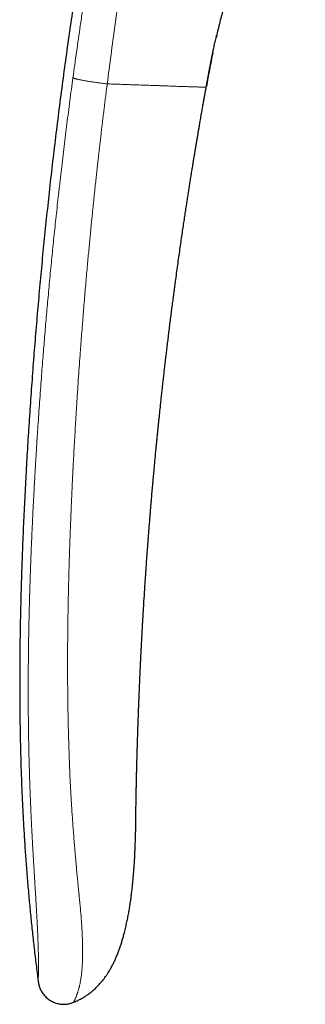
# Model space of a CAD drawing. Units: millimetres. Extents: x 8 to 564, y 12 to 553.
# Drawn here: x 28 to 44, y 353 to 409 of the extents above; entities that cross this region are included whole.
import ezdxf

# ---------------------------------------------------------------- set-up
doc = ezdxf.new("R2010")
doc.units = ezdxf.units.MM

msp = doc.modelspace()

# ---------------------------------------------------------------- linework, layer by layer
at = {"color": 7, "linetype": 'Continuous', "lineweight": 30}
for p, q in [((38.672, 405.563), (38.563, 404.962)), ((34.535, 362.587), (34.535, 362.583)), ((30.679, 352.754), (30.726, 352.765)), ((30.958, 352.834), (31.001, 352.849)), ((30.973, 352.839), (31.001, 352.85)), ((31.003, 352.852), (31.001, 352.849))]:
    msp.add_line(p, q, dxfattribs=at)
for points, knots in [([(44.204, 461.474), (44.017, 460.962), (43.642, 459.939), (43.093, 458.402), (42.554, 456.863), (42.026, 455.324), (41.508, 453.784), (41.011, 452.272), (40.533, 450.788), (40.073, 449.334), (39.622, 447.878), (39.181, 446.421), (38.749, 444.964), (38.326, 443.505), (37.912, 442.046), (37.506, 440.586), (37.11, 439.125), (36.725, 437.672), (36.351, 436.226), (35.988, 434.788), (35.633, 433.349), (35.284, 431.901), (34.942, 430.443), (34.606, 428.975), (34.28, 427.506), (33.961, 426.036), (33.653, 424.574), (33.355, 423.12), (33.068, 421.673), (32.788, 420.225), (32.514, 418.767), (32.247, 417.297), (31.987, 415.817), (31.734, 414.335), (31.49, 412.852), (31.255, 411.368), (31.027, 409.883), (30.803, 408.368), (30.584, 406.823), (30.369, 405.247), (30.164, 403.67), (29.967, 402.092), (29.78, 400.512), (29.604, 398.962), (29.441, 397.44), (29.288, 395.946), (29.143, 394.452), (29.006, 392.956), (28.876, 391.459), (28.754, 389.961), (28.64, 388.462), (28.533, 386.961), (28.433, 385.458), (28.341, 383.964), (28.257, 382.477), (28.182, 380.998), (28.114, 379.518), (28.059, 378.111), (28.015, 376.78), (27.98, 375.522), (27.953, 374.265), (27.935, 373.007), (27.925, 371.749), (27.924, 370.516), (27.933, 369.307), (27.95, 368.122), (27.977, 366.938), (28.013, 365.754), (28.058, 364.637), (28.108, 363.586), (28.163, 362.602), (28.226, 361.618), (28.297, 360.635), (28.375, 359.653), (28.46, 358.69), (28.551, 357.747), (28.647, 356.823), (28.751, 355.899), (28.861, 354.977), (28.94, 354.362), (28.98, 354.055)], [0, 0, 0, 0, 0.0149538, 0.0298821, 0.0447858, 0.0596658, 0.074523, 0.089358, 0.1033259, 0.1172757, 0.1312079, 0.1451234, 0.1590228, 0.1729067, 0.1867759, 0.2006311, 0.2144728, 0.2283018, 0.241872, 0.2554313, 0.2689801, 0.2825191, 0.2962949, 0.3100618, 0.3238204, 0.3375714, 0.3513154, 0.3648077, 0.3782945, 0.3917763, 0.4052537, 0.4190022, 0.4327472, 0.4464894, 0.4602294, 0.4739677, 0.4877049, 0.5014416, 0.5159791, 0.5305174, 0.5450569, 0.5595983, 0.5741424, 0.5886895, 0.6024089, 0.6161321, 0.6298597, 0.643592, 0.6573298, 0.6710737, 0.6848244, 0.6985827, 0.7123491, 0.7261239, 0.73966, 0.7532019, 0.7667488, 0.7802996, 0.7917997, 0.8033008, 0.8148022, 0.8263028, 0.8378019, 0.8492988, 0.8601361, 0.8709704, 0.8818016, 0.8926292, 0.9034533, 0.9124707, 0.9214855, 0.9304981, 0.9395087, 0.9485179, 0.9575264, 0.9660197, 0.9745133, 0.9830076, 0.991503, 1, 1, 1, 1]), ([(39.627, 409.651), (39.595, 409.547), (39.521, 409.309), (39.414, 408.933), (39.305, 408.524), (39.204, 408.116), (39.14, 407.844), (39.109, 407.709)], [0, 0, 0, 0, 0.162309, 0.372685, 0.583121, 0.793591, 1, 1, 1, 1]), ([(38.848, 406.48), (38.848, 406.48), (38.848, 406.48), (38.849, 406.486), (38.852, 406.498), (38.855, 406.514), (38.859, 406.533), (38.864, 406.557), (38.87, 406.587), (38.877, 406.623), (38.886, 406.667), (38.897, 406.721), (38.909, 406.781), (38.922, 406.843), (38.934, 406.905), (38.947, 406.965), (38.959, 407.025), (38.972, 407.084), (38.991, 407.173), (39.016, 407.291), (39.049, 407.439), (39.082, 407.588), (39.115, 407.737), (39.139, 407.837), (39.15, 407.886)], [0, 0, 0, 0, 0.028629, 0.062809, 0.093567, 0.114747, 0.134859, 0.154711, 0.175344, 0.19789, 0.223357, 0.259275, 0.298069, 0.337512, 0.376237, 0.414276, 0.451771, 0.488852, 0.525641, 0.619215, 0.71315, 0.808385, 0.904231, 1, 1, 1, 1]), ([(38.928, 406.873), (38.884, 406.656), (38.796, 406.225), (38.715, 405.792), (38.675, 405.576)], [0, 0, 0, 0, 0.501422, 1, 1, 1, 1]), ([(38.554, 404.916), (38.555, 404.92), (38.558, 404.938), (38.565, 404.974), (38.574, 405.028), (38.586, 405.092), (38.599, 405.164), (38.613, 405.241), (38.628, 405.322), (38.646, 405.417), (38.666, 405.526), (38.688, 405.648), (38.711, 405.77), (38.732, 405.882), (38.751, 405.983), (38.768, 406.071), (38.785, 406.155), (38.799, 406.229), (38.811, 406.291), (38.821, 406.343), (38.83, 406.39), (38.839, 406.433), (38.846, 406.471), (38.852, 406.5), (38.857, 406.522), (38.86, 406.539), (38.862, 406.551), (38.864, 406.561), (38.865, 406.566), (38.865, 406.566), (38.865, 406.566)], [0, 0, 0, 0, 0.006755, 0.030981, 0.056961, 0.090882, 0.127729, 0.167074, 0.208345, 0.251004, 0.312339, 0.374659, 0.436991, 0.498407, 0.54547, 0.591095, 0.635002, 0.677021, 0.707582, 0.737113, 0.765764, 0.793787, 0.821542, 0.849497, 0.870936, 0.89306, 0.916136, 0.940387, 0.974618, 1, 1, 1, 1]), ([(34.984, 375.271), (34.987, 375.306), (34.991, 375.375), (34.997, 375.476), (35.003, 375.572), (35.021, 375.858), (35.043, 376.212), (35.067, 376.578), (35.077, 376.726), (35.081, 376.781), (35.082, 376.798), (35.083, 376.815), (35.084, 376.832), (35.085, 376.846), (35.087, 376.878), (35.091, 376.931), (35.096, 377.011), (35.102, 377.101), (35.109, 377.202), (35.117, 377.313), (35.125, 377.435), (35.134, 377.567), (35.144, 377.709), (35.155, 377.862), (35.167, 378.026), (35.179, 378.2), (35.192, 378.38), (35.206, 378.567), (35.22, 378.76), (35.236, 378.962), (35.252, 379.173), (35.266, 379.359), (35.278, 379.518), (35.286, 379.614), (35.29, 379.671), (35.292, 379.69), (35.293, 379.704), (35.294, 379.718), (35.295, 379.732), (35.296, 379.747), (35.302, 379.817), (35.311, 379.941), (35.326, 380.119), (35.341, 380.311), (35.358, 380.524), (35.377, 380.758), (35.398, 381.003), (35.419, 381.259), (35.442, 381.525), (35.463, 381.769), (35.482, 381.989), (35.498, 382.174), (35.512, 382.323), (35.519, 382.409), (35.522, 382.441), (35.523, 382.45), (35.524, 382.459), (35.525, 382.468), (35.525, 382.476), (35.526, 382.485), (35.528, 382.505), (35.531, 382.54), (35.536, 382.592), (35.541, 382.651), (35.547, 382.719), (35.554, 382.795), (35.562, 382.883), (35.571, 382.984), (35.582, 383.1), (35.593, 383.225), (35.606, 383.361), (35.62, 383.506), (35.634, 383.661), (35.65, 383.824), (35.666, 383.998), (35.684, 384.183), (35.703, 384.38), (35.723, 384.588), (35.745, 384.807), (35.767, 385.036), (35.791, 385.275), (35.817, 385.525), (35.843, 385.78), (35.87, 386.041), (35.898, 386.308), (35.927, 386.583), (35.957, 386.868), (35.989, 387.163), (36.022, 387.466), (36.055, 387.77), (36.089, 388.074), (36.123, 388.377), (36.159, 388.688), (36.196, 389.007), (36.234, 389.334), (36.273, 389.668), (36.314, 390.011), (36.356, 390.361), (36.4, 390.719), (36.445, 391.084), (36.491, 391.458), (36.538, 391.824), (36.583, 392.181), (36.628, 392.529), (36.665, 392.81), (36.693, 393.022), (36.712, 393.164), (36.731, 393.307), (36.75, 393.45), (36.77, 393.595), (36.804, 393.85), (36.853, 394.211), (36.917, 394.675), (36.98, 395.129), (37.043, 395.573), (37.105, 396.006), (37.167, 396.429), (37.226, 396.83), (37.282, 397.211), (37.336, 397.571), (37.389, 397.923), (37.442, 398.266), (37.493, 398.6), (37.544, 398.926), (37.594, 399.243), (37.643, 399.552), (37.69, 399.851), (37.737, 400.143), (37.783, 400.425), (37.827, 400.694), (37.869, 400.95), (37.909, 401.193), (37.948, 401.428), (37.986, 401.655), (38.023, 401.878), (38.06, 402.094), (38.096, 402.305), (38.13, 402.508), (38.164, 402.703), (38.196, 402.889), (38.227, 403.068), (38.257, 403.243), (38.287, 403.415), (38.317, 403.583), (38.344, 403.741), (38.371, 403.89), (38.395, 404.026), (38.417, 404.151), (38.437, 404.264), (38.456, 404.369), (38.473, 404.464), (38.488, 404.551), (38.502, 404.629), (38.515, 404.699), (38.526, 404.759), (38.535, 404.811), (38.543, 404.854), (38.549, 404.888), (38.553, 404.908), (38.554, 404.916)], [0, 0, 0, 0, 0.003562, 0.00699, 0.010101, 0.013211, 0.035781, 0.045711, 0.050081, 0.050653, 0.051225, 0.051797, 0.05237, 0.052942, 0.053233, 0.055562, 0.058242, 0.061272, 0.064653, 0.068385, 0.072468, 0.076901, 0.081684, 0.086819, 0.092304, 0.098139, 0.104326, 0.11048, 0.116945, 0.123723, 0.130812, 0.138213, 0.142484, 0.146852, 0.147812, 0.148282, 0.148754, 0.149228, 0.149704, 0.150182, 0.150662, 0.156834, 0.162613, 0.168646, 0.176157, 0.184028, 0.192258, 0.200847, 0.209795, 0.219101, 0.22544, 0.231936, 0.237781, 0.240392, 0.240686, 0.240981, 0.241276, 0.241571, 0.241867, 0.242163, 0.242459, 0.243916, 0.245647, 0.247651, 0.249929, 0.252482, 0.255308, 0.258827, 0.262696, 0.266913, 0.27148, 0.276395, 0.281563, 0.287067, 0.292908, 0.299085, 0.305735, 0.312737, 0.320088, 0.32779, 0.335843, 0.344246, 0.353, 0.361644, 0.370604, 0.37988, 0.389474, 0.399383, 0.40961, 0.420153, 0.430095, 0.440303, 0.450778, 0.461518, 0.472525, 0.483797, 0.495336, 0.50714, 0.51921, 0.531547, 0.544149, 0.557018, 0.568562, 0.580312, 0.592268, 0.597022, 0.601807, 0.606624, 0.611473, 0.616354, 0.621266, 0.637294, 0.652976, 0.668313, 0.683304, 0.697949, 0.712249, 0.726202, 0.738689, 0.750886, 0.762792, 0.774408, 0.785733, 0.796768, 0.807512, 0.817965, 0.828128, 0.838001, 0.847583, 0.856874, 0.865369, 0.873605, 0.881583, 0.889303, 0.896764, 0.904201, 0.911362, 0.918248, 0.924858, 0.931192, 0.937251, 0.943034, 0.949077, 0.954787, 0.960163, 0.965206, 0.969915, 0.974067, 0.97792, 0.981473, 0.984728, 0.987684, 0.990341, 0.992698, 0.994757, 0.996516, 0.997976, 0.999138, 1, 1, 1, 1]), ([(34.573, 365.083), (34.573, 365.095), (34.574, 365.117), (34.575, 365.149), (34.575, 365.176), (34.576, 365.201), (34.576, 365.228), (34.577, 365.26), (34.578, 365.3), (34.579, 365.345), (34.58, 365.394), (34.581, 365.438), (34.582, 365.477), (34.582, 365.517), (34.583, 365.562), (34.584, 365.607), (34.585, 365.651), (34.586, 365.693), (34.587, 365.73), (34.588, 365.757), (34.588, 365.776), (34.589, 365.798), (34.589, 365.822), (34.59, 365.849), (34.59, 365.873), (34.591, 365.892), (34.591, 365.909), (34.592, 365.926), (34.592, 365.948), (34.593, 365.972), (34.593, 365.996), (34.594, 366.02), (34.595, 366.043), (34.595, 366.069), (34.596, 366.098), (34.597, 366.13), (34.597, 366.159), (34.598, 366.185), (34.599, 366.211), (34.599, 366.24), (34.6, 366.271), (34.601, 366.302), (34.602, 366.331), (34.602, 366.358), (34.603, 366.387), (34.604, 366.415), (34.605, 366.442), (34.605, 366.467), (34.606, 366.49), (34.606, 366.516), (34.607, 366.545), (34.608, 366.576), (34.609, 366.611), (34.61, 366.65), (34.611, 366.696), (34.613, 366.746), (34.614, 366.796), (34.615, 366.841), (34.616, 366.88), (34.617, 366.914), (34.618, 366.943), (34.619, 366.972), (34.62, 367.001), (34.621, 367.032), (34.622, 367.069), (34.623, 367.113), (34.625, 367.172), (34.627, 367.241), (34.629, 367.317), (34.631, 367.385), (34.633, 367.444), (34.634, 367.495), (34.636, 367.537), (34.637, 367.572), (34.638, 367.603), (34.639, 367.635), (34.64, 367.671), (34.641, 367.712), (34.642, 367.76), (34.644, 367.82), (34.647, 367.892), (34.649, 367.975), (34.652, 368.069), (34.655, 368.169), (34.659, 368.275), (34.663, 368.386), (34.667, 368.501), (34.671, 368.619), (34.675, 368.733), (34.678, 368.844), (34.683, 368.959), (34.687, 369.078), (34.691, 369.198), (34.695, 369.307), (34.698, 369.396), (34.701, 369.468), (34.703, 369.524), (34.705, 369.578), (34.707, 369.629), (34.709, 369.679), (34.711, 369.724), (34.712, 369.768), (34.714, 369.813), (34.716, 369.863), (34.718, 369.914), (34.72, 369.964), (34.722, 370.011), (34.724, 370.057), (34.726, 370.101), (34.727, 370.143), (34.729, 370.181), (34.73, 370.22), (34.732, 370.262), (34.734, 370.308), (34.736, 370.359), (34.738, 370.421), (34.741, 370.494), (34.745, 370.58), (34.749, 370.672), (34.753, 370.763), (34.756, 370.851), (34.76, 370.931), (34.763, 371.005), (34.766, 371.073), (34.769, 371.136), (34.771, 371.197), (34.774, 371.26), (34.777, 371.328), (34.78, 371.4), (34.784, 371.47), (34.786, 371.535), (34.789, 371.591), (34.791, 371.645), (34.794, 371.699), (34.797, 371.756), (34.8, 371.82), (34.803, 371.891), (34.806, 371.965), (34.81, 372.036), (34.813, 372.1), (34.815, 372.158), (34.818, 372.209), (34.82, 372.26), (34.823, 372.311), (34.825, 372.364), (34.828, 372.422), (34.831, 372.483), (34.834, 372.542), (34.837, 372.6), (34.84, 372.657), (34.843, 372.716), (34.846, 372.778), (34.849, 372.845), (34.853, 372.915), (34.856, 372.982), (34.86, 373.051), (34.864, 373.125), (34.868, 373.208), (34.873, 373.294), (34.877, 373.379), (34.881, 373.46), (34.885, 373.535), (34.889, 373.605), (34.893, 373.671), (34.896, 373.736), (34.9, 373.804), (34.904, 373.876), (34.908, 373.95), (34.912, 374.023), (34.916, 374.092), (34.92, 374.159), (34.923, 374.224), (34.927, 374.289), (34.93, 374.351), (34.934, 374.413), (34.937, 374.475), (34.941, 374.539), (34.945, 374.602), (34.949, 374.668), (34.953, 374.737), (34.957, 374.806), (34.96, 374.869), (34.963, 374.914), (34.965, 374.944), (34.966, 374.964), (34.968, 374.989), (34.969, 375.021), (34.972, 375.059), (34.974, 375.103), (34.977, 375.154), (34.981, 375.211), (34.983, 375.251), (34.985, 375.272)], [0, 0, 0, 0, 0.004371, 0.008068, 0.011106, 0.013763, 0.0162, 0.020474, 0.024638, 0.029982, 0.035592, 0.041004, 0.044691, 0.048654, 0.054127, 0.059256, 0.06339, 0.068289, 0.072988, 0.075111, 0.076989, 0.079216, 0.081872, 0.084906, 0.08756, 0.089574, 0.090959, 0.092708, 0.094997, 0.097767, 0.100363, 0.102597, 0.105033, 0.107572, 0.110667, 0.114171, 0.117252, 0.119778, 0.122197, 0.125169, 0.128503, 0.13173, 0.134615, 0.137342, 0.140028, 0.143162, 0.145928, 0.148177, 0.150578, 0.153056, 0.155921, 0.159168, 0.162334, 0.166302, 0.170712, 0.176133, 0.181042, 0.185339, 0.18945, 0.192435, 0.195339, 0.198164, 0.200909, 0.20376, 0.207305, 0.211589, 0.216565, 0.224494, 0.231952, 0.238539, 0.244247, 0.249169, 0.253201, 0.256393, 0.259336, 0.262203, 0.265842, 0.269552, 0.274098, 0.279979, 0.286909, 0.29489, 0.303924, 0.314014, 0.323896, 0.33462, 0.346105, 0.357361, 0.368597, 0.379263, 0.389355, 0.401971, 0.413553, 0.424099, 0.433608, 0.43938, 0.44484, 0.450034, 0.454962, 0.459624, 0.46428, 0.468044, 0.472387, 0.47731, 0.482463, 0.487306, 0.491833, 0.496043, 0.500634, 0.504625, 0.508073, 0.511717, 0.515786, 0.520278, 0.525194, 0.530555, 0.538035, 0.546344, 0.555483, 0.5646, 0.572985, 0.580742, 0.587888, 0.59444, 0.600412, 0.60604, 0.61208, 0.618674, 0.625683, 0.633063, 0.638999, 0.644349, 0.649355, 0.654556, 0.660005, 0.665848, 0.673238, 0.680509, 0.687373, 0.693906, 0.698991, 0.703956, 0.708831, 0.713631, 0.718781, 0.724387, 0.730451, 0.736211, 0.741485, 0.747243, 0.752876, 0.758653, 0.765176, 0.772289, 0.778847, 0.784658, 0.792366, 0.800313, 0.808583, 0.817344, 0.824816, 0.83221, 0.838929, 0.845195, 0.851356, 0.857777, 0.864944, 0.872318, 0.879275, 0.88597, 0.892445, 0.898729, 0.904863, 0.911171, 0.916742, 0.922852, 0.929068, 0.935207, 0.941233, 0.948393, 0.955121, 0.961239, 0.966554, 0.968234, 0.970005, 0.972399, 0.975445, 0.979145, 0.983415, 0.988314, 0.993842, 1, 1, 1, 1]), ([(34.535, 362.585), (34.535, 362.586), (34.535, 362.588), (34.535, 362.601), (34.535, 362.623), (34.536, 362.654), (34.536, 362.693), (34.537, 362.741), (34.537, 362.798), (34.538, 362.862), (34.539, 362.934), (34.54, 363.014), (34.541, 363.101), (34.542, 363.196), (34.543, 363.298), (34.545, 363.408), (34.546, 363.524), (34.548, 363.647), (34.55, 363.778), (34.552, 363.915), (34.554, 364.06), (34.557, 364.211), (34.559, 364.368), (34.562, 364.528), (34.565, 364.693), (34.569, 364.863), (34.571, 364.995), (34.573, 365.072), (34.573, 365.089)], [0, 0, 0, 0, 0.039777, 0.079466, 0.119141, 0.158877, 0.198746, 0.23882, 0.279173, 0.319404, 0.359324, 0.399004, 0.438515, 0.477933, 0.517332, 0.556785, 0.595908, 0.634965, 0.674036, 0.713201, 0.752542, 0.792137, 0.832062, 0.870938, 0.909927, 0.949095, 0.988502, 1, 1, 1, 1]), ([(31.003, 352.852), (31.045, 352.868), (31.133, 352.903), (31.263, 352.962), (31.392, 353.027), (31.514, 353.095), (31.636, 353.169), (31.758, 353.249), (31.877, 353.334), (31.989, 353.421), (32.093, 353.507), (32.19, 353.593), (32.284, 353.681), (32.374, 353.771), (32.459, 353.861), (32.538, 353.948), (32.609, 354.032), (32.673, 354.111), (32.744, 354.202), (32.823, 354.308), (32.909, 354.434), (33.001, 354.577), (33.098, 354.739), (33.198, 354.921), (33.294, 355.112), (33.386, 355.311), (33.473, 355.519), (33.555, 355.729), (33.632, 355.943), (33.704, 356.157), (33.771, 356.375), (33.834, 356.593), (33.901, 356.839), (33.969, 357.113), (34.036, 357.414), (34.096, 357.711), (34.15, 358.004), (34.19, 358.244), (34.22, 358.433), (34.24, 358.571), (34.26, 358.708), (34.278, 358.845), (34.296, 358.982), (34.314, 359.124), (34.331, 359.273), (34.35, 359.439), (34.369, 359.623), (34.388, 359.824), (34.407, 360.036), (34.426, 360.26), (34.443, 360.494), (34.46, 360.738), (34.475, 360.987), (34.488, 361.238), (34.5, 361.491), (34.511, 361.753), (34.521, 362.024), (34.529, 362.304), (34.533, 362.494), (34.535, 362.591)], [0, 0, 0, 0, 0.012415, 0.025997, 0.039181, 0.051973, 0.064377, 0.07836, 0.091819, 0.104753, 0.11716, 0.129036, 0.140379, 0.152444, 0.163832, 0.174537, 0.184558, 0.193893, 0.202591, 0.216234, 0.230162, 0.244383, 0.262917, 0.281951, 0.301497, 0.321561, 0.342143, 0.363241, 0.383594, 0.404378, 0.4254, 0.446169, 0.466665, 0.49542, 0.52365, 0.551364, 0.57857, 0.605271, 0.6182, 0.631006, 0.643692, 0.656256, 0.668734, 0.681746, 0.695515, 0.710041, 0.72757, 0.746088, 0.765594, 0.786087, 0.807564, 0.830024, 0.853467, 0.87582, 0.899, 0.923007, 0.947843, 0.973507, 1, 1, 1, 1]), ([(28.98, 354.055), (28.984, 354.023), (28.993, 353.959), (29.01, 353.862), (29.036, 353.762), (29.071, 353.66), (29.116, 353.556), (29.173, 353.453), (29.239, 353.353), (29.307, 353.264), (29.355, 353.213), (29.375, 353.192)], [0, 0, 0, 0, 0.09938, 0.201211, 0.30728, 0.418553, 0.535219, 0.65675, 0.782035, 0.909594, 1, 1, 1, 1]), ([(29.375, 353.192), (29.382, 353.184), (29.416, 353.146), (29.486, 353.083), (29.582, 353.007), (29.684, 352.94), (29.789, 352.883), (29.897, 352.835), (30.007, 352.796), (30.118, 352.765), (30.231, 352.744), (30.344, 352.732), (30.456, 352.729), (30.569, 352.736), (30.681, 352.752), (30.793, 352.779), (30.9, 352.812), (30.969, 352.838), (31.001, 352.85)], [0, 0, 0, 0, 0.0172921, 0.0879469, 0.1575992, 0.2260103, 0.2933687, 0.3599713, 0.4259258, 0.4912211, 0.5558247, 0.6197693, 0.6832211, 0.7465254, 0.8102188, 0.8750065, 0.9417124, 1, 1, 1, 1])]:
    msp.add_open_spline(points, degree=3, knots=knots, dxfattribs=at)
at = {"color": 252, "linetype": 'Continuous', "lineweight": 0}
for points, knots in [([(36.659, 434.85), (36.635, 434.754), (36.587, 434.564), (36.516, 434.283), (36.449, 434.013), (36.384, 433.751), (36.321, 433.499), (36.262, 433.256), (36.206, 433.029), (36.154, 432.817), (36.105, 432.619), (36.059, 432.429), (36.015, 432.247), (35.973, 432.073), (35.933, 431.907), (35.895, 431.749), (35.859, 431.598), (35.824, 431.456), (35.792, 431.321), (35.762, 431.195), (35.734, 431.078), (35.709, 430.971), (35.686, 430.873), (35.664, 430.783), (35.644, 430.699), (35.631, 430.642), (35.623, 430.61), (35.621, 430.6), (35.619, 430.59), (35.616, 430.581), (35.614, 430.571), (35.612, 430.561), (35.609, 430.551), (35.598, 430.503), (35.57, 430.385), (35.527, 430.201), (35.477, 429.987), (35.424, 429.76), (35.366, 429.51), (35.303, 429.237), (35.24, 428.964), (35.178, 428.693), (35.117, 428.423), (35.054, 428.146), (34.989, 427.86), (34.923, 427.567), (34.854, 427.258), (34.782, 426.934), (34.707, 426.593), (34.631, 426.244), (34.576, 425.99), (34.542, 425.836), (34.531, 425.785), (34.52, 425.733), (34.509, 425.682), (34.498, 425.631), (34.488, 425.586), (34.468, 425.494), (34.439, 425.36), (34.4, 425.178), (34.354, 424.961), (34.299, 424.701), (34.234, 424.396), (34.168, 424.082), (34.101, 423.76), (34.034, 423.437), (33.967, 423.113), (33.901, 422.789), (33.841, 422.496), (33.789, 422.236), (33.754, 422.066), (33.732, 421.956), (33.722, 421.907), (33.714, 421.865), (33.706, 421.823), (33.697, 421.781), (33.679, 421.692), (33.652, 421.555), (33.614, 421.366), (33.575, 421.168), (33.534, 420.961), (33.492, 420.746), (33.448, 420.522), (33.403, 420.289), (33.357, 420.049), (33.309, 419.8), (33.259, 419.542), (33.208, 419.276), (33.156, 419), (33.102, 418.713), (33.046, 418.415), (32.988, 418.104), (32.947, 417.883), (32.925, 417.76), (32.92, 417.737), (32.917, 417.718), (32.913, 417.698), (32.91, 417.679), (32.906, 417.66), (32.897, 417.611), (32.878, 417.504), (32.843, 417.316), (32.799, 417.072), (32.75, 416.8), (32.699, 416.52), (32.648, 416.232), (32.595, 415.935), (32.542, 415.63), (32.485, 415.307), (32.425, 414.964), (32.383, 414.717), (32.36, 414.582), (32.356, 414.56), (32.352, 414.538), (32.348, 414.517), (32.345, 414.495), (32.337, 414.447), (32.319, 414.346), (32.262, 414.007), (32.137, 413.265), (32.02, 412.553), (31.939, 412.054), (31.924, 411.956), (31.907, 411.851), (31.889, 411.741), (31.871, 411.631), (31.832, 411.385), (31.75, 410.867), (31.633, 410.11), (31.502, 409.249), (31.347, 408.204), (31.164, 406.942), (31.028, 405.954), (30.96, 405.461)], [0, 0, 0, 0, 0.009966, 0.019607, 0.028925, 0.037918, 0.046588, 0.054933, 0.062955, 0.070023, 0.07682, 0.083345, 0.089597, 0.095578, 0.101286, 0.106723, 0.111887, 0.11678, 0.121401, 0.12575, 0.129826, 0.133421, 0.136774, 0.139886, 0.142756, 0.145384, 0.145731, 0.146075, 0.146413, 0.146747, 0.147076, 0.1474, 0.14772, 0.148162, 0.152309, 0.159951, 0.167029, 0.174349, 0.183378, 0.192748, 0.202461, 0.211422, 0.220656, 0.230162, 0.239941, 0.249992, 0.260316, 0.271655, 0.283305, 0.295267, 0.307541, 0.309294, 0.311053, 0.312819, 0.31459, 0.316368, 0.318034, 0.319214, 0.325786, 0.331771, 0.337866, 0.347994, 0.358413, 0.369121, 0.38012, 0.391408, 0.402205, 0.413256, 0.424559, 0.432157, 0.439866, 0.441903, 0.443411, 0.444819, 0.446245, 0.447689, 0.449152, 0.455279, 0.461711, 0.468448, 0.475489, 0.482836, 0.490487, 0.498359, 0.506529, 0.514998, 0.523766, 0.532832, 0.542197, 0.551861, 0.562094, 0.572641, 0.583503, 0.584571, 0.585219, 0.585867, 0.586518, 0.58717, 0.587823, 0.588479, 0.592113, 0.598725, 0.60768, 0.616911, 0.626418, 0.636199, 0.646256, 0.656589, 0.667197, 0.679157, 0.691449, 0.692223, 0.692951, 0.69368, 0.694408, 0.695137, 0.695865, 0.699299, 0.70543, 0.730296, 0.774641, 0.777589, 0.780854, 0.784568, 0.788282, 0.791996, 0.79571, 0.813218, 0.844481, 0.872394, 0.900306, 0.950151, 1, 1, 1, 1]), ([(32.913, 405.112), (32.985, 405.663), (33.128, 406.765), (33.353, 408.415), (33.583, 410.063), (33.818, 411.708), (34.04, 413.234), (34.243, 414.642), (34.428, 415.934), (34.609, 417.228), (34.788, 418.523), (34.963, 419.781), (35.138, 420.999), (35.313, 422.177), (35.496, 423.353), (35.688, 424.527), (35.89, 425.699), (36.1, 426.87), (36.314, 428.009), (36.529, 429.116), (36.746, 430.191), (36.97, 431.266), (37.202, 432.341), (37.441, 433.416), (37.607, 434.132), (37.69, 434.491)], [0, 0, 0, 0, 0.055922, 0.111786, 0.167597, 0.223362, 0.2791, 0.322907, 0.366752, 0.410658, 0.45462, 0.498626, 0.538655, 0.578682, 0.618681, 0.658633, 0.698572, 0.738546, 0.7786, 0.815386, 0.852223, 0.889093, 0.925998, 0.962959, 1, 1, 1, 1]), ([(28.98, 354.055), (28.98, 354.056), (28.98, 354.058), (28.981, 354.076), (28.982, 354.103), (28.983, 354.14), (28.984, 354.185), (28.986, 354.234), (28.987, 354.274), (28.988, 354.297), (28.988, 354.303), (28.988, 354.309), (28.988, 354.316), (28.988, 354.323), (28.989, 354.329), (28.989, 354.351), (28.99, 354.389), (28.992, 354.446), (28.994, 354.508), (28.995, 354.575), (28.996, 354.645), (28.997, 354.719), (28.998, 354.798), (28.999, 354.882), (28.999, 354.971), (28.999, 355.054), (28.998, 355.13), (28.998, 355.193), (28.997, 355.238), (28.997, 355.264), (28.997, 355.272), (28.997, 355.28), (28.997, 355.288), (28.997, 355.296), (28.996, 355.34), (28.995, 355.422), (28.992, 355.548), (28.989, 355.68), (28.986, 355.818), (28.982, 355.961), (28.977, 356.111), (28.971, 356.266), (28.965, 356.427), (28.959, 356.594), (28.951, 356.766), (28.943, 356.945), (28.934, 357.129), (28.925, 357.319), (28.916, 357.501), (28.907, 357.674), (28.898, 357.838), (28.888, 358.008), (28.878, 358.185), (28.867, 358.374), (28.855, 358.576), (28.845, 358.732), (28.839, 358.834), (28.836, 358.877), (28.834, 358.921), (28.831, 358.965), (28.828, 359.009), (28.825, 359.054), (28.823, 359.099), (28.816, 359.207), (28.805, 359.381), (28.79, 359.626), (28.774, 359.881), (28.758, 360.147), (28.741, 360.423), (28.728, 360.648), (28.717, 360.818), (28.711, 360.92), (28.706, 361.014), (28.701, 361.098), (28.696, 361.183), (28.691, 361.269), (28.683, 361.409), (28.672, 361.605), (28.657, 361.862), (28.643, 362.128), (28.628, 362.406), (28.613, 362.692), (28.599, 362.988), (28.584, 363.293), (28.569, 363.607), (28.555, 363.93), (28.542, 364.239), (28.532, 364.479), (28.527, 364.613), (28.525, 364.66), (28.525, 364.672), (28.524, 364.683), (28.524, 364.694), (28.522, 364.74), (28.519, 364.822), (28.514, 364.95), (28.509, 365.091), (28.503, 365.245), (28.497, 365.424), (28.49, 365.629), (28.483, 365.863), (28.476, 366.107), (28.468, 366.362), (28.461, 366.628), (28.454, 366.904), (28.448, 367.19), (28.442, 367.475), (28.437, 367.757), (28.433, 367.961), (28.431, 368.097), (28.43, 368.161), (28.429, 368.225), (28.428, 368.29), (28.427, 368.351), (28.426, 368.404), (28.425, 368.539), (28.422, 368.763), (28.418, 369.084), (28.416, 369.412), (28.413, 369.749), (28.412, 370.095), (28.411, 370.441), (28.411, 370.789), (28.412, 371.137), (28.414, 371.493), (28.416, 371.856), (28.419, 372.227), (28.423, 372.605), (28.428, 372.991), (28.434, 373.383), (28.44, 373.784), (28.448, 374.205), (28.458, 374.649), (28.468, 375.095), (28.478, 375.452), (28.484, 375.68), (28.487, 375.772), (28.487, 375.806), (28.488, 375.815), (28.488, 375.824), (28.488, 375.834), (28.489, 375.843), (28.489, 375.852), (28.489, 375.87), (28.49, 375.898), (28.491, 375.939), (28.493, 375.989), (28.494, 376.046), (28.496, 376.112), (28.499, 376.188), (28.501, 376.273), (28.504, 376.367), (28.507, 376.47), (28.511, 376.581), (28.515, 376.7), (28.519, 376.829), (28.523, 376.968), (28.528, 377.119), (28.534, 377.281), (28.54, 377.453), (28.547, 377.634), (28.554, 377.824), (28.561, 378.03), (28.57, 378.25), (28.579, 378.486), (28.589, 378.733), (28.6, 378.99), (28.612, 379.257), (28.624, 379.533), (28.637, 379.818), (28.65, 380.113), (28.665, 380.421), (28.68, 380.741), (28.697, 381.075), (28.715, 381.419), (28.733, 381.774), (28.753, 382.14), (28.774, 382.517), (28.794, 382.863), (28.809, 383.124), (28.817, 383.259), (28.82, 383.306), (28.82, 383.315), (28.821, 383.324), (28.821, 383.332), (28.822, 383.341), (28.826, 383.416), (28.838, 383.614), (28.863, 384.031), (28.909, 384.777), (28.98, 385.855), (29.071, 387.167), (29.168, 388.484), (29.25, 389.524), (29.303, 390.186), (29.325, 390.453), (29.334, 390.552), (29.336, 390.583), (29.339, 390.614), (29.341, 390.645), (29.344, 390.676), (29.361, 390.881), (29.393, 391.264), (29.442, 391.828), (29.493, 392.402), (29.545, 392.986), (29.6, 393.58), (29.657, 394.184), (29.715, 394.781), (29.773, 395.37), (29.832, 395.95), (29.892, 396.539), (29.955, 397.137), (30.019, 397.742), (30.086, 398.357), (30.156, 398.979), (30.227, 399.61), (30.301, 400.25), (30.378, 400.897), (30.457, 401.554), (30.537, 402.205), (30.618, 402.852), (30.7, 403.494), (30.784, 404.143), (30.871, 404.799), (30.931, 405.239), (30.96, 405.461)], [0, 0, 0, 0, 0.008809, 0.017606, 0.026394, 0.035177, 0.042905, 0.050636, 0.057443, 0.058207, 0.058971, 0.059736, 0.060501, 0.061265, 0.06203, 0.062795, 0.06852, 0.074115, 0.079583, 0.084924, 0.09014, 0.095234, 0.100207, 0.105189, 0.110048, 0.114788, 0.117852, 0.120866, 0.123477, 0.123816, 0.124155, 0.124493, 0.12483, 0.125167, 0.125503, 0.130366, 0.135152, 0.139865, 0.144509, 0.149088, 0.15361, 0.158077, 0.162497, 0.166873, 0.171213, 0.175522, 0.179806, 0.184072, 0.188324, 0.191657, 0.195031, 0.198452, 0.201923, 0.205448, 0.209392, 0.21341, 0.214208, 0.21501, 0.215814, 0.216622, 0.217432, 0.218246, 0.219063, 0.219883, 0.224105, 0.228468, 0.232977, 0.237633, 0.242439, 0.247399, 0.249309, 0.251241, 0.252696, 0.254135, 0.255592, 0.257067, 0.258561, 0.262767, 0.267114, 0.271671, 0.276375, 0.281227, 0.286228, 0.291378, 0.296677, 0.302126, 0.307726, 0.312237, 0.314252, 0.314464, 0.31465, 0.314836, 0.315023, 0.315211, 0.317154, 0.319167, 0.321653, 0.324238, 0.326922, 0.33067, 0.334594, 0.338696, 0.342974, 0.347429, 0.35206, 0.356869, 0.361854, 0.366387, 0.371058, 0.372125, 0.373199, 0.37428, 0.375368, 0.376463, 0.377356, 0.378028, 0.383257, 0.388626, 0.394135, 0.399783, 0.40557, 0.411496, 0.417212, 0.423051, 0.429015, 0.435102, 0.441313, 0.447648, 0.454107, 0.46069, 0.467396, 0.474226, 0.481882, 0.489688, 0.496681, 0.499794, 0.501172, 0.501326, 0.501481, 0.501636, 0.501791, 0.501946, 0.502101, 0.502257, 0.502822, 0.503519, 0.504347, 0.505305, 0.506395, 0.50768, 0.50911, 0.510684, 0.512402, 0.514265, 0.516272, 0.518424, 0.52072, 0.52328, 0.525999, 0.528876, 0.531912, 0.535106, 0.538458, 0.542231, 0.546186, 0.550323, 0.554643, 0.559144, 0.563743, 0.568517, 0.573467, 0.578592, 0.584002, 0.589596, 0.595371, 0.60133, 0.607471, 0.613794, 0.620299, 0.624883, 0.626927, 0.627102, 0.627246, 0.62739, 0.627534, 0.627678, 0.627822, 0.631329, 0.637598, 0.648815, 0.668914, 0.691858, 0.714914, 0.735297, 0.744294, 0.748257, 0.748777, 0.749296, 0.749815, 0.750335, 0.750854, 0.751374, 0.760682, 0.770161, 0.779812, 0.789635, 0.79963, 0.809796, 0.820134, 0.829762, 0.839534, 0.84945, 0.85951, 0.869715, 0.880063, 0.890557, 0.901194, 0.911975, 0.922901, 0.933971, 0.945186, 0.955892, 0.966726, 0.977689, 0.98878, 1, 1, 1, 1]), ([(30.96, 405.461), (30.963, 405.458), (30.967, 405.454), (30.978, 405.446), (30.996, 405.437), (31.024, 405.426), (31.063, 405.414), (31.112, 405.401), (31.171, 405.386), (31.24, 405.371), (31.318, 405.354), (31.404, 405.337), (31.497, 405.319), (31.595, 405.301), (31.7, 405.283), (31.808, 405.264), (31.921, 405.246), (32.036, 405.228), (32.152, 405.211), (32.268, 405.194), (32.382, 405.178), (32.494, 405.163), (32.62, 405.147), (32.76, 405.13), (32.862, 405.118), (32.913, 405.112)], [0, 0, 0, 0, 0.0352934, 0.0713775, 0.1088228, 0.1479567, 0.1888721, 0.2314383, 0.275339, 0.3201348, 0.3653437, 0.4105294, 0.4553905, 0.4998412, 0.5440482, 0.5881947, 0.632257, 0.6760535, 0.7193236, 0.7618065, 0.8033129, 0.8437827, 0.8833229, 0.9415424, 1, 1, 1, 1]), ([(32.914, 405.112), (32.91, 405.08), (32.901, 405.011), (32.887, 404.902), (32.871, 404.779), (32.854, 404.643), (32.835, 404.495), (32.815, 404.336), (32.794, 404.169), (32.772, 403.993), (32.749, 403.805), (32.724, 403.606), (32.697, 403.387), (32.668, 403.146), (32.636, 402.882), (32.603, 402.604), (32.569, 402.312), (32.533, 402.005), (32.495, 401.683), (32.458, 401.358), (32.421, 401.028), (32.383, 400.695), (32.345, 400.351), (32.306, 399.994), (32.265, 399.625), (32.233, 399.32), (32.208, 399.09), (32.193, 398.942), (32.178, 398.804), (32.164, 398.67), (32.15, 398.532), (32.135, 398.393), (32.12, 398.25), (32.1, 398.05), (32.073, 397.789), (32.041, 397.465), (32.006, 397.121), (31.97, 396.757), (31.933, 396.371), (31.895, 395.972), (31.856, 395.56), (31.816, 395.126), (31.774, 394.669), (31.731, 394.189), (31.688, 393.693), (31.644, 393.183), (31.599, 392.657), (31.557, 392.139), (31.516, 391.63), (31.477, 391.13), (31.448, 390.761), (31.43, 390.529), (31.424, 390.449), (31.419, 390.382), (31.415, 390.326), (31.411, 390.27), (31.407, 390.214), (31.396, 390.074), (31.353, 389.481), (31.278, 388.439), (31.19, 387.106), (31.112, 385.852), (31.044, 384.678), (31, 383.877), (30.978, 383.448), (30.975, 383.388), (30.972, 383.328), (30.968, 383.268), (30.965, 383.208), (30.962, 383.146), (30.959, 383.078), (30.948, 382.859), (30.93, 382.513), (30.908, 382.05), (30.887, 381.59), (30.866, 381.117), (30.846, 380.631), (30.827, 380.166), (30.809, 379.72), (30.794, 379.294), (30.779, 378.882), (30.766, 378.486), (30.754, 378.105), (30.743, 377.739), (30.732, 377.385), (30.723, 377.044), (30.715, 376.715), (30.708, 376.434), (30.702, 376.2), (30.698, 376.016), (30.696, 375.893), (30.695, 375.828), (30.694, 375.812), (30.694, 375.797), (30.694, 375.781), (30.693, 375.766), (30.693, 375.75), (30.693, 375.735), (30.689, 375.527), (30.681, 375.13), (30.672, 374.547), (30.665, 373.975), (30.66, 373.414), (30.657, 372.868), (30.655, 372.335), (30.655, 371.818), (30.657, 371.311), (30.66, 370.816), (30.665, 370.332), (30.671, 369.859), (30.678, 369.398), (30.684, 369.057), (30.689, 368.834), (30.691, 368.723), (30.694, 368.613), (30.696, 368.504), (30.699, 368.39), (30.702, 368.263), (30.708, 368.04), (30.717, 367.728), (30.729, 367.321), (30.743, 366.907), (30.759, 366.486), (30.775, 366.08), (30.792, 365.688), (30.808, 365.351), (30.823, 365.067), (30.835, 364.832), (30.848, 364.597), (30.862, 364.357), (30.877, 364.109), (30.896, 363.812), (30.92, 363.464), (30.948, 363.063), (30.978, 362.651), (31.005, 362.309), (31.027, 362.038), (31.043, 361.842), (31.059, 361.644), (31.076, 361.444), (31.094, 361.241), (31.111, 361.037), (31.135, 360.775), (31.164, 360.459), (31.198, 360.092), (31.228, 359.771), (31.255, 359.495), (31.277, 359.272), (31.292, 359.12), (31.3, 359.036), (31.303, 359.01), (31.306, 358.984), (31.308, 358.958), (31.311, 358.932), (31.32, 358.842), (31.335, 358.691), (31.356, 358.485), (31.374, 358.291), (31.391, 358.109), (31.407, 357.937), (31.419, 357.791), (31.429, 357.667), (31.437, 357.562), (31.445, 357.457), (31.452, 357.353), (31.459, 357.25), (31.466, 357.149), (31.475, 356.999), (31.486, 356.802), (31.496, 356.561), (31.504, 356.323), (31.509, 356.089), (31.511, 355.859), (31.511, 355.646), (31.508, 355.451), (31.503, 355.271), (31.496, 355.095), (31.488, 354.932), (31.478, 354.781), (31.467, 354.647), (31.459, 354.557), (31.454, 354.508), (31.452, 354.493), (31.451, 354.478), (31.449, 354.463), (31.448, 354.448), (31.442, 354.4), (31.432, 354.319), (31.417, 354.209), (31.4, 354.1), (31.382, 353.997), (31.363, 353.901), (31.344, 353.815), (31.33, 353.758), (31.323, 353.728), (31.321, 353.72), (31.319, 353.713), (31.317, 353.705), (31.315, 353.698), (31.313, 353.69), (31.311, 353.683), (31.304, 353.655), (31.291, 353.609), (31.274, 353.549), (31.258, 353.495), (31.243, 353.448), (31.228, 353.405), (31.216, 353.368), (31.204, 353.336), (31.194, 353.309), (31.186, 353.287), (31.178, 353.267), (31.171, 353.25), (31.165, 353.234), (31.16, 353.222), (31.157, 353.213), (31.155, 353.209), (31.155, 353.207), (31.154, 353.206), (31.154, 353.206), (31.154, 353.206), (31.154, 353.206), (31.154, 353.206), (31.154, 353.206), (31.143, 353.177), (31.122, 353.124), (31.094, 353.055), (31.069, 352.997), (31.048, 352.949), (31.031, 352.911), (31.018, 352.883), (31.009, 352.864), (31.004, 352.854), (31.003, 352.852), (31.003, 352.852)], [0, 0, 0, 0, 0.001606, 0.003428, 0.005466, 0.007721, 0.010192, 0.012879, 0.01561, 0.018533, 0.021648, 0.024955, 0.028454, 0.032591, 0.036968, 0.041584, 0.046439, 0.051533, 0.056866, 0.062439, 0.067756, 0.073274, 0.078993, 0.084912, 0.091031, 0.097349, 0.100062, 0.102503, 0.10469, 0.106921, 0.109196, 0.111513, 0.113875, 0.11628, 0.12146, 0.12683, 0.132391, 0.138561, 0.144948, 0.151554, 0.158378, 0.16542, 0.173127, 0.18108, 0.189279, 0.197725, 0.206418, 0.215359, 0.223432, 0.231697, 0.240152, 0.241768, 0.243204, 0.244132, 0.24506, 0.245988, 0.246915, 0.247842, 0.252937, 0.27632, 0.299512, 0.319039, 0.338434, 0.357702, 0.358696, 0.35969, 0.360683, 0.361676, 0.362668, 0.36366, 0.364708, 0.366072, 0.37451, 0.381848, 0.389, 0.397272, 0.40528, 0.413024, 0.420312, 0.42735, 0.434136, 0.440672, 0.446959, 0.452997, 0.458787, 0.464475, 0.469902, 0.475071, 0.478341, 0.481497, 0.484182, 0.484441, 0.484699, 0.484957, 0.485213, 0.485469, 0.485724, 0.485978, 0.486231, 0.496024, 0.505637, 0.51507, 0.524322, 0.533389, 0.542114, 0.550657, 0.559015, 0.567189, 0.575176, 0.582974, 0.590585, 0.598008, 0.599844, 0.60167, 0.603483, 0.605284, 0.607074, 0.609135, 0.611571, 0.618148, 0.624549, 0.631737, 0.638691, 0.645412, 0.6519, 0.658156, 0.662128, 0.666001, 0.669805, 0.673834, 0.677951, 0.682155, 0.68863, 0.695306, 0.702187, 0.709277, 0.71253, 0.715826, 0.719167, 0.722553, 0.725985, 0.729461, 0.732979, 0.739348, 0.745688, 0.75199, 0.756125, 0.760238, 0.763838, 0.764308, 0.764777, 0.765247, 0.765716, 0.766185, 0.766653, 0.770629, 0.774426, 0.778047, 0.781495, 0.784771, 0.787895, 0.789989, 0.792086, 0.794188, 0.796294, 0.798405, 0.80052, 0.802642, 0.80788, 0.81323, 0.818694, 0.824274, 0.829971, 0.835786, 0.840763, 0.845822, 0.850962, 0.856183, 0.86084, 0.865556, 0.869756, 0.870309, 0.870864, 0.871419, 0.871975, 0.872532, 0.87309, 0.877328, 0.881736, 0.886315, 0.891069, 0.8954, 0.899871, 0.903923, 0.904327, 0.904732, 0.905138, 0.905545, 0.905953, 0.906362, 0.906773, 0.907184, 0.911052, 0.91469, 0.918097, 0.921271, 0.92421, 0.926913, 0.929378, 0.931338, 0.933114, 0.934706, 0.936111, 0.937465, 0.938585, 0.939376, 0.939667, 0.939783, 0.939833, 0.939854, 0.939863, 0.939867, 0.939869, 0.93987, 0.93987, 0.947595, 0.955208, 0.962704, 0.970079, 0.977329, 0.984323, 0.991191, 0.997929, 1, 1, 1, 1]), ([(38.554, 404.916), (38.552, 404.916), (38.548, 404.917), (38.529, 404.918), (38.499, 404.92), (38.455, 404.922), (38.398, 404.924), (38.333, 404.927), (38.265, 404.929), (38.196, 404.931), (38.115, 404.933), (38.042, 404.935), (37.981, 404.937), (37.938, 404.939), (37.893, 404.94), (37.845, 404.941), (37.794, 404.943), (37.741, 404.945), (37.684, 404.947), (37.612, 404.949), (37.522, 404.952), (37.41, 404.956), (37.287, 404.96), (37.151, 404.964), (37.001, 404.969), (36.847, 404.974), (36.691, 404.98), (36.54, 404.985), (36.385, 404.991), (36.253, 404.996), (36.145, 405), (36.062, 405.003), (35.98, 405.006), (35.897, 405.009), (35.814, 405.012), (35.701, 405.016), (35.555, 405.021), (35.374, 405.027), (35.191, 405.034), (35.008, 405.04), (34.824, 405.047), (34.641, 405.053), (34.426, 405.06), (34.173, 405.069), (33.877, 405.079), (33.568, 405.089), (33.246, 405.1), (33.026, 405.108), (32.914, 405.112)], [0, 0, 0, 0, 0.045237, 0.090427, 0.135554, 0.180608, 0.225581, 0.270053, 0.299884, 0.330368, 0.361512, 0.393325, 0.406008, 0.418792, 0.431677, 0.44466, 0.457742, 0.470922, 0.484199, 0.497574, 0.518906, 0.54073, 0.563054, 0.58589, 0.609232, 0.633067, 0.653336, 0.672919, 0.691818, 0.710034, 0.719306, 0.728394, 0.737298, 0.746019, 0.754559, 0.762919, 0.780531, 0.797766, 0.814626, 0.831111, 0.847218, 0.862946, 0.878289, 0.901577, 0.925403, 0.949755, 0.97462, 1, 1, 1, 1])]:
    msp.add_open_spline(points, degree=3, knots=knots, dxfattribs=at)

doc.saveas('drawing.dxf')
